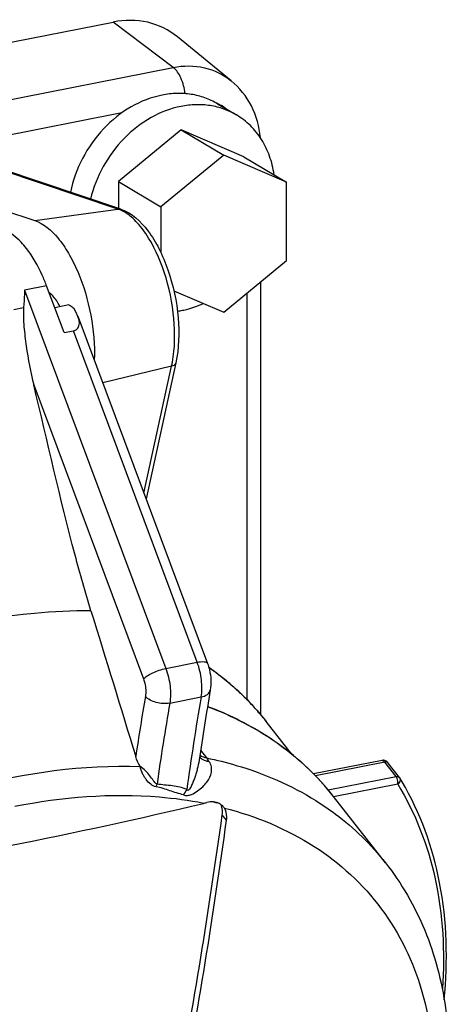
# Model space of a CAD drawing. Units: millimetres. Extents: x -3 to 844, y 0 to 594.
# Drawn here: x 813 to 820, y 346 to 363 of the extents above; entities that cross this region are included whole.
import ezdxf

# ---------------------------------------------------------------- set-up
doc = ezdxf.new("R2010")
doc.units = ezdxf.units.MM
doc.header["$LTSCALE"] = 46.255
doc.layers.add('3070_DXF_CONTINUOUS_LINE', color=7, linetype='CONTINUOUS')
doc.layers.add('SCHR-M5X25-IDXF_CONTINUOUS_LINE', color=7, linetype='CONTINUOUS')

msp = doc.modelspace()

# ---------------------------------------------------------------- linework, layer by layer
at = {"layer": '3070_DXF_CONTINUOUS_LINE', "color": 7, "linetype": 'CONTINUOUS'}
for p, q in [((795.26783, 358.91283), (814.23379, 362.65795)), ((816.19035, 361.68306), (815.2987, 362.41203)), ((814.36218, 359.55528), (812.38756, 360.21868)), ((812.4018, 359.5488), (812.93468, 359.36978)), ((816.67869, 351.17592), (816.67869, 358.35588)), ((813.42056, 357.51292), (813.13061, 358.28989)), ((813.50077, 357.97185), (813.26655, 357.9256)), ((813.64995, 357.78346), (815.79542, 352.03433)), ((813.42056, 357.51292), (813.57644, 357.5437)), ((815.27122, 357.01275), (814.77835, 354.75975)), ((817.18937, 350.53349), (816.76782, 351.07157)), ((815.65691, 350.42838), (815.65689, 350.42823)), ((818.68966, 350.42809), (817.55022, 350.20309)), ((818.70147, 350.42962), (818.68966, 350.42809)), ((818.97617, 350.14469), (818.79063, 350.38152)), ((818.98211, 350.13613), (818.97617, 350.14469)), ((818.74434, 348.73109), (817.88535, 349.82754)), ((816.07526, 349.63753), (816.06335, 349.65426))]:
    msp.add_line(p, q, dxfattribs=at)
at = {"layer": '3070_DXF_CONTINUOUS_LINE', "color": 9, "linetype": 'CONTINUOUS'}
for p, q in [((815.2284, 361.90521), (814.23379, 362.65795)), ((810.31397, 360.93478), (815.2284, 361.90521)), ((814.37866, 361.15393), (812.11911, 360.70775)), ((814.31108, 359.5599), (812.38836, 360.20586)), ((812.93468, 359.36978), (814.31108, 359.5599)), ((813.13061, 358.28989), (812.76688, 358.21806)), ((812.76688, 358.21806), (815.10621, 351.94943)), ((816.45369, 351.42572), (816.45369, 358.1705)), ((812.58775, 357.89848), (812.74946, 357.93042)), ((815.62583, 352.05204), (813.57644, 357.5437)), ((815.20186, 356.95632), (814.06106, 356.68184)), ((814.74241, 354.85605), (815.20186, 356.95632)), ((812.91691, 356.64722), (814.73493, 351.77553)), ((815.10621, 351.94943), (815.62583, 352.05204)), ((815.82446, 351.96044), (815.81779, 351.96465)), ((815.82684, 351.95878), (815.81804, 351.9649)), ((815.82674, 351.95868), (815.82446, 351.96044)), ((815.17123, 351.37554), (815.69085, 351.47815)), ((815.68183, 350.59471), (815.78086, 350.46831)), ((818.73517, 350.39637), (817.5839, 350.16904)), ((818.92071, 350.15954), (818.73517, 350.39637)), ((817.79274, 349.9368), (818.92071, 350.15954)), ((818.94761, 350.03521), (817.88574, 349.82553)), ((816.11169, 349.43727), (816.04063, 349.52797))]:
    msp.add_line(p, q, dxfattribs=at)
at = {"layer": '3070_DXF_CONTINUOUS_LINE', "color": 7, "linetype": 'CONTINUOUS'}
for points in [[(818.73496, 350.42543), (818.72438, 350.42815), (818.71315, 350.4296), (818.70147, 350.42962)], [(818.79062, 350.38153), (818.78762, 350.38531), (818.78298, 350.39097), (818.77862, 350.39599), (818.77401, 350.40089), (818.76823, 350.40636), (818.76139, 350.41187), (818.75359, 350.41703), (818.7447, 350.42167), (818.73496, 350.42543)]]:
    msp.add_lwpolyline(points, dxfattribs=at)
at = {"layer": '3070_DXF_CONTINUOUS_LINE', "color": 9, "linetype": 'CONTINUOUS'}
for centre, radius, start, end in [((815.63425, 360.59309), 0.78519, 65.29353, 66.053182), ((815.63461, 360.59465), 0.78362, 52.878308, 65.269712), ((813.35967, 357.35878), 1.88565, 347.676418, 349.719491), ((813.24037, 348.25298), 4.51916, 50.479294, 55.086793), ((813.29695, 348.32319), 4.42898, 49.3833, 50.465936), ((813.33614, 348.36828), 4.36925, 45.644087, 49.388431), ((866.08769, 342.69324), 52.06848, 170.274989, 171.3852), ((813.3765, 348.4102), 4.31106, 43.922567, 45.638231), ((813.39532, 348.42829), 4.28495, 40.590805, 43.922886), ((813.40732, 348.43875), 4.26903, 38.077241, 40.588961), ((815.80414, 350.59647), 0.17789, 218.446021, 222.868945), ((816.16209, 349.45323), 0.86331, 145.344545, 152.28736), ((814.51652, 343.95651), 5.94192, 75.586551, 76.802248)]:
    msp.add_arc(centre, radius, start, end, dxfattribs=at)
at = {"layer": '3070_DXF_CONTINUOUS_LINE', "color": 7, "linetype": 'CONTINUOUS'}
for centre, radius, start, end in [((864.76335, 343.05009), 49.79099, 170.254699, 172.04127), ((865.53802, 343.06752), 50.4213, 170.266703, 171.605721), ((864.05367, 342.97899), 49.59834, 170.253399, 171.821143), ((814.43254, 347.12135), 4.38695, 38.088047, 45.093148), ((814.81542, 347.60237), 4.87661, 30.461599, 31.301225), ((796.57432, 429.89241), 82.43304, 281.1528852, 283.4364138), ((814.81822, 353.52782), 3.91941, 283.436443, 284.283664), ((815.79412, 349.59633), 0.24823, 19.723802, 23.444978), ((723.00603, 362.28646), 93.90536, 349.2746101, 352.1913344), ((724.7936, 361.92556), 92.16806, 349.2413323, 352.2127638)]:
    msp.add_arc(centre, radius, start, end, dxfattribs=at)
msp.add_ellipse((813.2762, 357.92694), major_axis=(-0.36442, 0.35013), ratio=0.45018114, start_param=-3.44669246, end_param=-2.03545049, dxfattribs=at)
for points, knots in [([(815.2987, 362.41202), (815.15724, 362.52768), (814.8074, 362.69798), (814.421, 362.69492), (814.23379, 362.65795)], [0, 0, 0, 0, 0.48915727, 1, 1, 1, 1]), ([(816.67165, 360.74152), (816.65462, 360.9229), (816.55814, 361.27909), (816.32768, 361.57079), (816.19035, 361.68306)], [0, 0, 0, 0, 0.50666753, 1, 1, 1, 1]), ([(814.36218, 359.55528), (814.54209, 359.49484), (814.78147, 359.26786), (815.00431, 358.89841), (815.20373, 358.42106), (815.33706, 357.78321), (815.32434, 357.25559), (815.27122, 357.01275)], [0, 0, 0, 0, 0.19919542, 0.32112253, 0.45551901, 0.73911043, 1, 1, 1, 1]), ([(812.93468, 359.36978), (813.08544, 359.31913), (813.29293, 359.13363), (813.50395, 358.8252), (813.71239, 358.40403), (813.88482, 357.80982), (813.92953, 357.30726), (813.92067, 357.0583)], [0, 0, 0, 0, 0.18160041, 0.29820465, 0.42904974, 0.71553545, 1, 1, 1, 1]), ([(812.79968, 358.90543), (812.77072, 358.9424), (812.66441, 359.06615), (812.52986, 359.17242), (812.42025, 359.21289)], [0, 0, 0, 0, 0.28669766, 1, 1, 1, 1]), ([(813.13061, 358.28989), (813.10854, 358.34903), (813.0202, 358.56493), (812.9047, 358.77138), (812.79968, 358.90543)], [0, 0, 0, 0, 0.27044359, 1, 1, 1, 1]), ([(812.76688, 358.21806), (812.76604, 358.19466), (812.76183, 358.09869), (812.75509, 358.00284), (812.74946, 357.93042)], [0, 0, 0, 0, 0.24376204, 1, 1, 1, 1]), ([(813.35253, 357.94311), (813.34012, 357.96783), (813.29314, 358.05243), (813.23109, 358.13147), (813.17492, 358.17223)], [0, 0, 0, 0, 0.28500614, 1, 1, 1, 1]), ([(812.74946, 357.93042), (812.74122, 357.82445), (812.75271, 357.60929), (812.80265, 357.1801), (812.86532, 356.85916), (812.91691, 356.64722)], [0, 0, 0, 0, 0.24580007, 0.49554786, 1, 1, 1, 1]), ([(813.5008, 357.97186), (813.50835, 357.96797), (813.53662, 357.95227), (813.56303, 357.93303), (813.58041, 357.9167)], [0, 0, 0, 0, 0.26262278, 1, 1, 1, 1]), ([(813.86606, 352.907), (813.7721, 353.21241), (813.42218, 354.45078), (813.14557, 355.70773), (812.91691, 356.64722)], [0, 0, 0, 0, 0.24838518, 1, 1, 1, 1]), ([(815.79542, 352.03433), (815.80865, 351.99887), (815.85148, 351.85597), (815.86135, 351.70163), (815.84256, 351.59187)], [0, 0, 0, 0, 0.25365696, 1, 1, 1, 1]), ([(815.82037, 351.96786), (815.91049, 351.90452), (816.25797, 351.64161), (816.5671, 351.32778), (816.76782, 351.07157)], [0, 0, 0, 0, 0.25285208, 1, 1, 1, 1]), ([(815.79847, 351.32207), (816.12602, 351.19874), (816.74772, 350.89562), (817.29129, 350.46595), (817.52953, 350.22844)], [0, 0, 0, 0, 0.50989718, 1, 1, 1, 1]), ([(814.94311, 349.99007), (814.9111, 349.99572), (814.84927, 350.03105), (814.79025, 350.09501), (814.74634, 350.15577), (814.71021, 350.2276), (814.68751, 350.28603), (814.68257, 350.3269)], [0, 0, 0, 0, 0.2191408, 0.45761201, 0.58649323, 0.7224875, 1, 1, 1, 1]), ([(819.71583, 346.46315), (819.78017, 347.10577), (819.75195, 348.36621), (819.32096, 349.56104), (819.0189, 350.07461)], [0, 0, 0, 0, 0.52014092, 1, 1, 1, 1]), ([(815.99071, 349.71438), (815.96125, 349.7297), (815.89135, 349.74789), (815.82076, 349.73863), (815.78523, 349.72958)], [0, 0, 0, 0, 0.47524063, 1, 1, 1, 1]), ([(816.04063, 349.52797), (816.04249, 349.54147), (816.04696, 349.59239), (816.04046, 349.64478), (816.02778, 349.6801)], [0, 0, 0, 0, 0.26637997, 1, 1, 1, 1]), ([(816.11169, 349.43727), (816.11424, 349.45582), (816.11916, 349.5241), (816.10226, 349.59559), (816.07526, 349.63753)], [0, 0, 0, 0, 0.27300259, 1, 1, 1, 1]), ([(818.74456, 348.73079), (819.01023, 348.3916), (819.45458, 347.6231), (819.79646, 346.31096), (819.82012, 344.88944), (819.43298, 342.85434), (818.19265, 340.30448), (816.674, 338.55865), (815.79167, 337.75165)], [0, 0, 0, 0, 0.10431721, 0.21174534, 0.32494687, 0.44569428, 0.71049565, 1, 1, 1, 1])]:
    msp.add_open_spline(points, degree=3, knots=knots, dxfattribs=at)
at = {"layer": '3070_DXF_CONTINUOUS_LINE', "color": 9, "linetype": 'CONTINUOUS'}
for points, knots in [([(815.2284, 361.90521), (815.39751, 361.9386), (815.74656, 361.94138), (816.06255, 361.78752), (816.19035, 361.68306)], [0, 0, 0, 0, 0.51084644, 1, 1, 1, 1]), ([(815.42681, 361.47089), (815.41559, 361.56036), (815.37372, 361.7172), (815.28544, 361.86204), (815.2284, 361.90521)], [0, 0, 0, 0, 0.55764669, 1, 1, 1, 1]), ([(815.21504, 357.02225), (815.25809, 357.25923), (815.26359, 357.76899), (815.11315, 358.49655), (814.86626, 359.04982), (814.60495, 359.37727), (814.4608, 359.48987), (814.38817, 359.52714)], [0, 0, 0, 0, 0.26198427, 0.54646634, 0.80445542, 0.91120883, 1, 1, 1, 1]), ([(815.27122, 357.01276), (815.26978, 357.00617), (815.25721, 356.97715), (815.22526, 356.96195), (815.20186, 356.95632)], [0, 0, 0, 0, 0.21876919, 1, 1, 1, 1]), ([(813.86598, 352.90698), (813.55395, 352.90664), (812.23605, 352.84129), (810.93558, 352.5371), (809.98397, 352.21059)], [0, 0, 0, 0, 0.23672877, 1, 1, 1, 1]), ([(815.62583, 352.05204), (815.66382, 352.05954), (815.71658, 352.06941), (815.78842, 352.05309), (815.79542, 352.03433)], [0, 0, 0, 0, 0.65915192, 1, 1, 1, 1]), ([(815.69085, 351.47815), (815.70665, 351.57044), (815.70538, 351.76731), (815.66092, 351.95799), (815.62583, 352.05204)], [0, 0, 0, 0, 0.48262067, 1, 1, 1, 1]), ([(814.73493, 351.77553), (814.75298, 351.79539), (814.80334, 351.83297), (814.92494, 351.8981), (815.03161, 351.9347), (815.10621, 351.94943)], [0, 0, 0, 0, 0.19438153, 0.44921166, 1, 1, 1, 1]), ([(815.10621, 351.94943), (815.1413, 351.85539), (815.18576, 351.66472), (815.18703, 351.46785), (815.17123, 351.37554)], [0, 0, 0, 0, 0.51733176, 1, 1, 1, 1]), ([(814.73493, 351.77553), (814.74365, 351.75217), (814.77126, 351.65949), (814.77957, 351.55946), (814.76744, 351.48863)], [0, 0, 0, 0, 0.25760178, 1, 1, 1, 1]), ([(815.17123, 351.37554), (815.09727, 351.36094), (814.9501, 351.37182), (814.8124, 351.43726), (814.76744, 351.48859)], [0, 0, 0, 0, 0.52492208, 1, 1, 1, 1]), ([(815.69082, 351.47818), (815.72774, 351.48547), (815.79263, 351.50599), (815.8377, 351.56388), (815.84251, 351.59185)], [0, 0, 0, 0, 0.57013009, 1, 1, 1, 1]), ([(817.88535, 349.82754), (817.6252, 350.15961), (816.98785, 350.76236), (816.20974, 351.16144), (815.79594, 351.31511)], [0, 0, 0, 0, 0.48865916, 1, 1, 1, 1]), ([(810.87274, 349.6773), (811.1959, 349.7924), (812.42897, 350.17722), (813.73387, 350.36033), (814.68257, 350.3269)], [0, 0, 0, 0, 0.26544443, 1, 1, 1, 1]), ([(815.39781, 349.8547), (815.41891, 349.84863), (815.46405, 349.84232), (815.54692, 349.86451), (815.63213, 349.91651), (815.71731, 349.98759), (815.80498, 350.08568), (815.86582, 350.20043), (815.86611, 350.32285), (815.84289, 350.37874), (815.82657, 350.40388)], [0, 0, 0, 0, 0.07992602, 0.16149479, 0.30689365, 0.43981125, 0.56387212, 0.7862835, 0.8909371, 1, 1, 1, 1]), ([(815.65689, 350.42823), (815.64976, 350.3799), (815.63459, 350.30812), (815.60816, 350.21431), (815.58554, 350.14508), (815.56446, 350.08834), (815.54595, 350.04355), (815.53128, 350.01063), (815.51453, 349.97715), (815.49865, 349.94957), (815.47128, 349.91523), (815.45534, 349.93663), (815.45189, 349.94419)], [0, 0, 0, 0, 0.25756687, 0.38588154, 0.5138022, 0.64137907, 0.70510125, 0.76885307, 0.83276149, 0.89703384, 0.956188, 1, 1, 1, 1]), ([(815.82656, 350.40389), (815.81497, 350.40558), (815.77164, 350.41388), (815.72933, 350.43098), (815.70293, 350.44987)], [0, 0, 0, 0, 0.26522925, 1, 1, 1, 1]), ([(815.78086, 350.46831), (815.9466, 350.43389), (816.57678, 350.2775), (817.18309, 350.01617), (817.5903, 349.76195)], [0, 0, 0, 0, 0.26070087, 1, 1, 1, 1]), ([(815.82657, 350.40388), (815.8228, 350.40969), (815.80825, 350.43164), (815.79283, 350.45303), (815.78086, 350.46831)], [0, 0, 0, 0, 0.26290176, 1, 1, 1, 1]), ([(818.68966, 350.42809), (818.69663, 350.42947), (818.71582, 350.41986), (818.72783, 350.40574), (818.73517, 350.39637)], [0, 0, 0, 0, 0.37375965, 1, 1, 1, 1]), ([(818.79058, 350.38157), (818.78795, 350.38489), (818.77301, 350.39839), (818.75035, 350.39937), (818.73517, 350.39637)], [0, 0, 0, 0, 0.21487201, 1, 1, 1, 1]), ([(814.9597, 350.03515), (814.93349, 350.04769), (814.89381, 350.09882), (814.83968, 350.1775), (814.76996, 350.25795), (814.7134, 350.30514), (814.68255, 350.32688)], [0, 0, 0, 0, 0.21570615, 0.45537312, 0.71981335, 1, 1, 1, 1]), ([(815.45194, 349.94414), (815.37774, 349.97844), (815.21069, 350.01262), (815.04382, 350.01968), (814.95974, 350.0351)], [0, 0, 0, 0, 0.48882832, 1, 1, 1, 1]), ([(818.94761, 350.03521), (818.94953, 350.04399), (818.95267, 350.08242), (818.94337, 350.12216), (818.92866, 350.14765)], [0, 0, 0, 0, 0.23404416, 1, 1, 1, 1]), ([(818.93322, 350.1611), (818.93764, 350.16132), (818.9532, 350.16097), (818.96924, 350.15351), (818.97617, 350.14469)], [0, 0, 0, 0, 0.28273677, 1, 1, 1, 1]), ([(818.98931, 350.11645), (818.99043, 350.1094), (818.98944, 350.07742), (818.9674, 350.04918), (818.94761, 350.03521)], [0, 0, 0, 0, 0.22764691, 1, 1, 1, 1]), ([(818.94761, 350.03521), (819.23977, 349.55472), (819.66919, 348.43906), (819.73017, 347.25308), (819.68797, 346.64674)], [0, 0, 0, 0, 0.48057509, 1, 1, 1, 1]), ([(815.72896, 349.71569), (815.48808, 349.7628), (814.44995, 349.90332), (813.38856, 349.81677), (812.60334, 349.66171)], [0, 0, 0, 0, 0.23468961, 1, 1, 1, 1]), ([(815.39781, 349.8547), (815.32231, 349.87543), (815.17217, 349.92439), (815.02184, 349.97665), (814.94311, 349.99007)], [0, 0, 0, 0, 0.49501339, 1, 1, 1, 1]), ([(817.5903, 349.76195), (817.7019, 349.69227), (818.1293, 349.40059), (818.50648, 349.03471), (818.74434, 348.73109)], [0, 0, 0, 0, 0.25435026, 1, 1, 1, 1]), ([(816.07527, 349.63752), (816.59785, 349.50324), (817.58468, 349.09957), (818.75616, 348.02648), (819.44796, 346.58802), (819.6216, 344.90892), (819.29822, 343.09555), (818.51187, 341.23915), (817.31053, 339.43386), (816.28989, 338.3416), (815.72872, 337.82603)], [0, 0, 0, 0, 0.11092575, 0.21486736, 0.31935812, 0.43170611, 0.55633978, 0.69418228, 0.8433346, 1, 1, 1, 1])]:
    msp.add_open_spline(points, degree=3, knots=knots, dxfattribs=at)
for points in [[(814.31108, 359.5599), (814.32802, 359.56224), (814.34597, 359.56073), (814.36218, 359.55529)], [(814.38817, 359.52714), (814.36333, 359.53988), (814.33755, 359.55101), (814.31108, 359.5599)], [(815.669, 350.51354), (815.70253, 350.49133), (815.74148, 350.47649), (815.78086, 350.46831)], [(815.70293, 350.44987), (815.69241, 350.4574), (815.68255, 350.46597), (815.67376, 350.47545)], [(814.94311, 349.99007), (814.94704, 350.00558), (814.95257, 350.0208), (814.95974, 350.0351)], [(818.92071, 350.15954), (818.92483, 350.16035), (818.92902, 350.16089), (818.93322, 350.1611)], [(818.92866, 350.14765), (818.92628, 350.15178), (818.92365, 350.15579), (818.92071, 350.15954)], [(818.98222, 350.13594), (818.9858, 350.13003), (818.98822, 350.12328), (818.98931, 350.11645)]]:
    msp.add_open_spline(points, degree=3, dxfattribs=at)
at = {"layer": '3070_DXF_CONTINUOUS_LINE', "color": 7, "linetype": 'CONTINUOUS'}
for points in [[(813.86606, 352.907), (814.11352, 352.10239), (814.36051, 351.29763), (814.60666, 350.49262)], [(814.68257, 350.3269), (814.65046, 350.37846), (814.62442, 350.43449), (814.60667, 350.49259)], [(816.06346, 349.6541), (816.04403, 349.67889), (816.01866, 349.69986), (815.99071, 349.71438)]]:
    msp.add_open_spline(points, degree=3, dxfattribs=at)
at = {"layer": 'SCHR-M5X25-IDXF_CONTINUOUS_LINE', "color": 7, "linetype": 'CONTINUOUS'}
for p, q in [((815.9615, 361.30447), (816.2765, 361.11786)), ((815.35908, 360.87128), (814.31985, 360.01503)), ((816.39831, 360.42546), (815.35908, 360.87128)), ((815.35908, 360.87128), (816.06408, 360.45364)), ((816.06408, 360.45364), (815.02485, 359.59739)), ((817.10331, 360.00782), (816.06408, 360.45364)), ((816.39831, 360.42546), (817.10331, 360.00782)), ((814.31985, 360.01503), (815.02485, 359.59739)), ((814.31985, 360.01503), (814.31985, 359.56951)), ((817.10331, 358.70574), (817.10331, 360.00782)), ((815.02485, 359.59739), (815.02485, 358.8346)), ((816.06408, 357.84949), (817.10331, 358.70574)), ((815.23898, 358.20346), (816.06408, 357.84949))]:
    msp.add_line(p, q, dxfattribs=at)
msp.add_arc((815.06801, 359.35122), 1.50194, 278.772835, 281.174339, dxfattribs=at)
for points, knots in [([(815.04408, 361.44726), (814.86419, 361.41173), (814.50511, 361.27042), (814.04962, 360.90226), (813.70236, 360.41224), (813.56494, 360.03108), (813.52517, 359.83628)], [0, 0, 0, 0, 0.23600531, 0.48630566, 0.74411002, 1, 1, 1, 1]), ([(815.9615, 361.30447), (815.89538, 361.34364), (815.75428, 361.40968), (815.52582, 361.46697), (815.28575, 361.48164), (815.12444, 361.46313), (815.04408, 361.44726)], [0, 0, 0, 0, 0.24311806, 0.48921551, 0.74086988, 1, 1, 1, 1]), ([(815.35908, 361.26065), (815.1852, 361.22632), (814.83795, 361.09204), (814.39302, 360.743), (814.04692, 360.27674), (813.90262, 359.9123), (813.85699, 359.72486)], [0, 0, 0, 0, 0.23583986, 0.48566612, 0.74330203, 1, 1, 1, 1]), ([(816.2765, 361.11786), (816.21038, 361.15703), (816.06928, 361.22307), (815.84082, 361.28036), (815.60075, 361.29503), (815.43944, 361.27652), (815.35908, 361.26065)], [0, 0, 0, 0, 0.24311806, 0.48921551, 0.74086988, 1, 1, 1, 1]), ([(816.90004, 360.12894), (816.88488, 360.23363), (816.8356, 360.43678), (816.70223, 360.71455), (816.51562, 360.94829), (816.35953, 361.06867), (816.2765, 361.11786)], [0, 0, 0, 0, 0.26295586, 0.51561415, 0.76008332, 1, 1, 1, 1]), ([(815.35908, 357.87776), (815.38976, 357.88382), (815.51387, 357.91232), (815.63443, 357.95588), (815.72177, 357.9958)], [0, 0, 0, 0, 0.24563747, 1, 1, 1, 1])]:
    msp.add_open_spline(points, degree=3, knots=knots, dxfattribs=at)

doc.saveas('drawing.dxf')
